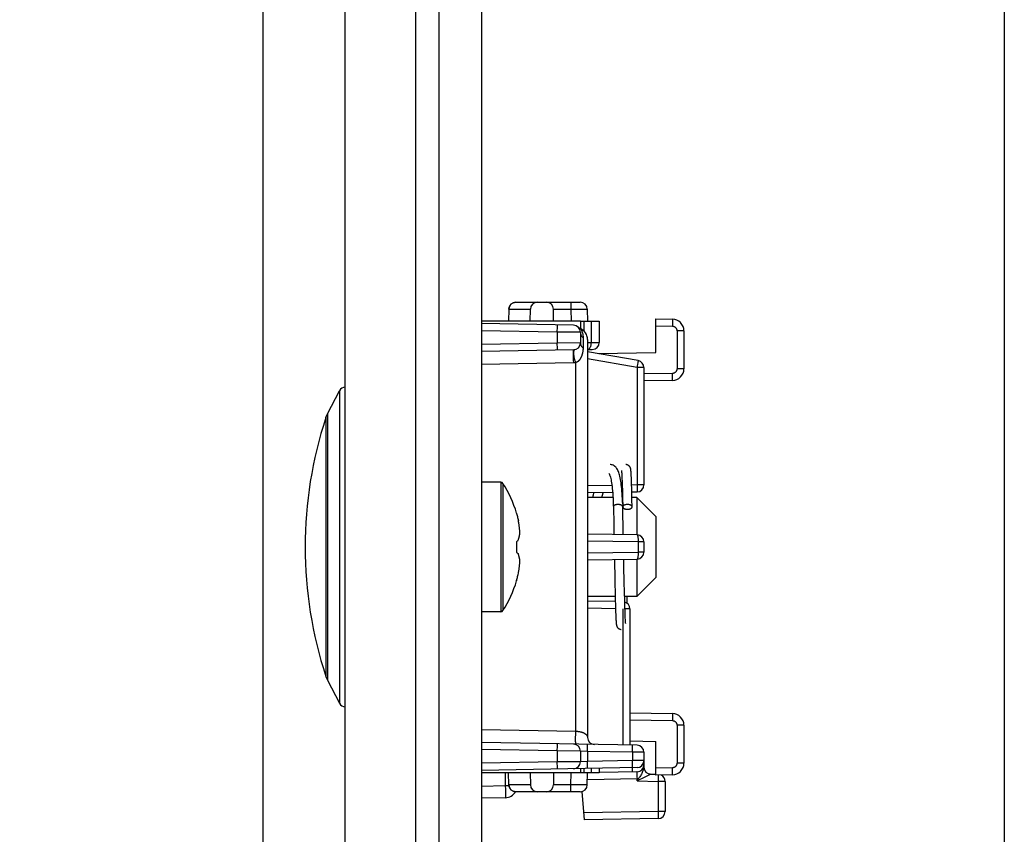
# Model space of a CAD drawing. Units: millimetres. Extents: x -147 to 79, y -234 to 236.
# Drawn here: x -147 to -105, y 25 to 60 of the extents above; entities that cross this region are included whole.
import ezdxf

# ---------------------------------------------------------------- set-up
doc = ezdxf.new("R2010")
doc.units = ezdxf.units.MM
doc.header["$LTSCALE"] = 16.335
doc.layers.get('0').update_dxf_attribs({"linetype": 'CONTINUOUS'})
for name, color, linetype in [('ASSI', 7, 'CONTINUOUS'), ('DRAFT', 7, 'CONTINUOUS'), ('RACCORDO', 7, 'CONTINUOUS'), ('SMUSSO', 7, 'CONTINUOUS')]:
    doc.layers.add(name, color=color, linetype=linetype)
doc.styles.get("Standard").update_dxf_attribs({"font": 'txt', "width": 0.8})
doc.dimstyles.new('DIMSTYLE_1', dxfattribs={"dimtxt": 3, "dimasz": 3, "dimexe": 1.5, "dimexo": 0.5, "dimgap": 0.75, "dimtad": 1, "dimtxsty": 'STANDARD', "dimblk": '_FILLED', "dimblk1": '_FILLED', "dimblk2": '_FILLED', "dimcen": 0.09, "dimazin": 2, "dimtfac": 1, "dimtofl": 0, "dimtmove": 0, "dimatfit": 3, "dimldrblk": '_FILLED', "dimfxl": 1, "dimtolj": 1, "dimarcsym": 0})

# ---------------------------------------------------------------- blocks, each defined once
blk = doc.blocks.new('_FILLED')
at = {"color": 0, "linetype": 'BYBLOCK'}
blk.add_solid([(0, 0), (-1, 0.317), (-1, -0.317)], dxfattribs=at)
blk = doc.blocks.new('*D4')
at = {"color": 7, "linetype": 'CONTINUOUS'}
for p, q in [((-136.347, 129.896), (-136.347, -233.75)), ((-128.847, -224.75), (-128.847, -233.75)), ((-136.347, -232.25), (-146.677, -232.25)), ((-146.677, -232.25), (-132.597, -232.25)), ((-124.847, -232.25), (-132.597, -232.25)), ((-128.847, -232.25), (-124.847, -232.25))]:
    blk.add_line(p, q, dxfattribs=at)
at = {"color": 7, "linetype": 'CONTINUOUS', "xscale": 3, "yscale": 3, "zscale": 3}
blk.add_blockref('_FILLED', (-136.347, -232.25), dxfattribs=at)
at = {"color": 7, "linetype": 'CONTINUOUS', "xscale": 3, "yscale": 3, "zscale": 3, "rotation": 180}
blk.add_blockref('_FILLED', (-128.847, -232.25), dxfattribs=at)

msp = doc.modelspace()

# ---------------------------------------------------------------- linework, layer by layer
at = {"color": 7, "linetype": 'CONTINUOUS'}
for p, q in [((-127.047, 220.95), (-127.047, -202.05)), ((-104.833, 156.1), (-104.833, -51.1)), ((-133.601, 43.153), (-133.082, 44.14)), ((-121.1, 40.729), (-121.1, 40.722)), ((-121.1, 40.722), (-121.099, 40.714)), ((-121.099, 40.714), (-121.098, 40.705)), ((-121.098, 40.705), (-121.097, 40.695)), ((-121.097, 40.695), (-121.096, 40.685)), ((-121.096, 40.685), (-121.095, 40.666)), ((-121.095, 40.666), (-121.094, 40.646)), ((-121.094, 40.646), (-121.092, 40.623)), ((-121.092, 40.623), (-121.09, 40.588)), ((-120.701, 40.755), (-120.702, 40.766)), ((-120.7, 40.743), (-120.701, 40.755)), ((-120.699, 40.73), (-120.7, 40.743)), ((-120.698, 40.716), (-120.699, 40.73)), ((-120.697, 40.702), (-120.698, 40.716)), ((-120.695, 40.678), (-120.697, 40.702)), ((-120.693, 40.651), (-120.695, 40.678)), ((-120.691, 40.621), (-120.693, 40.651)), ((-120.689, 40.577), (-120.691, 40.621)), ((-126.226, 40.25), (-127.047, 40.25)), ((-121.09, 40.588), (-121.088, 40.548)), ((-121.088, 40.548), (-121.085, 40.491)), ((-121.085, 40.491), (-121.082, 40.41)), ((-121.082, 40.41), (-121.077, 40.298)), ((-121.077, 40.298), (-121.071, 40.123)), ((-120.687, 40.527), (-120.689, 40.577)), ((-120.683, 40.455), (-120.687, 40.527)), ((-120.679, 40.356), (-120.683, 40.455)), ((-120.674, 40.199), (-120.679, 40.356)), ((-120.666, 39.961), (-120.674, 40.199)), ((-121.071, 40.123), (-121.064, 39.883)), ((-121.064, 39.883), (-121.056, 39.586)), ((-120.655, 39.512), (-120.666, 39.961)), ((-121.056, 39.586), (-121.048, 39.212)), ((-120.647, 39.205), (-120.655, 39.512)), ((-125.558, 38.936), (-125.558, 38.918)), ((-121.45, 39.316), (-121.446, 39.124)), ((-121.446, 39.124), (-121.434, 38.557)), ((-121.047, 39.203), (-121.046, 39.193)), ((-125.494, 38.668), (-125.484, 38.619)), ((-125.558, 37.728), (-125.558, 37.272)), ((-125.494, 37.783), (-125.49, 37.797)), ((-125.494, 37.217), (-125.49, 37.203)), ((-120.983, 36.015), (-120.996, 36.664)), ((-125.558, 36.082), (-125.558, 36.064)), ((-121.386, 36.171), (-121.367, 35.32)), ((-120.973, 35.561), (-120.983, 36.015)), ((-121.367, 35.32), (-121.357, 34.954)), ((-120.964, 35.222), (-120.973, 35.561)), ((-120.957, 34.95), (-120.964, 35.222)), ((-120.864, 35.111), (-120.857, 35.4)), ((-126.226, 34.75), (-127.047, 34.75)), ((-121.357, 34.954), (-121.35, 34.749)), ((-121.35, 34.749), (-121.345, 34.616)), ((-120.95, 34.753), (-120.957, 34.95)), ((-120.945, 34.627), (-120.95, 34.753)), ((-121.345, 34.616), (-121.341, 34.519)), ((-121.341, 34.519), (-121.338, 34.45)), ((-121.338, 34.45), (-121.335, 34.401)), ((-121.335, 34.401), (-121.334, 34.368)), ((-121.334, 34.368), (-121.332, 34.339)), ((-121.332, 34.339), (-121.33, 34.312)), ((-121.33, 34.312), (-121.329, 34.296)), ((-120.942, 34.536), (-120.945, 34.627)), ((-120.939, 34.471), (-120.942, 34.536)), ((-120.936, 34.426), (-120.939, 34.471)), ((-120.934, 34.388), (-120.936, 34.426)), ((-120.932, 34.362), (-120.934, 34.388)), ((-120.931, 34.34), (-120.932, 34.362)), ((-120.93, 34.32), (-120.931, 34.34)), ((-120.929, 34.308), (-120.93, 34.32)), ((-121.329, 34.296), (-121.328, 34.282)), ((-121.328, 34.282), (-121.326, 34.268)), ((-121.326, 34.268), (-121.325, 34.255)), ((-121.325, 34.255), (-121.324, 34.243)), ((-121.324, 34.243), (-121.323, 34.232)), ((-120.928, 34.298), (-120.929, 34.308)), ((-120.927, 34.288), (-120.928, 34.298)), ((-120.926, 34.28), (-120.927, 34.288)), ((-120.925, 34.273), (-120.926, 34.28)), ((-133.601, 31.847), (-133.082, 30.86))]:
    msp.add_line(p, q, dxfattribs=at)
at = {"color": 250, "linetype": 'CONTINUOUS'}
for p, q in [((-126.226, 40.25), (-126.226, 34.75)), ((-126.142, 40.204), (-126.142, 34.796)), ((-121.047, 39.205), (-121.048, 39.215))]:
    msp.add_line(p, q, dxfattribs=at)
at = {"color": 7, "linetype": 'CONTINUOUS'}
for points in [[(-121.633, 40.619), (-121.634, 40.62), (-121.632, 40.616), (-121.626, 40.607), (-121.617, 40.592), (-121.607, 40.57), (-121.596, 40.541), (-121.583, 40.505), (-121.571, 40.463), (-121.559, 40.414), (-121.546, 40.358), (-121.534, 40.296), (-121.523, 40.226), (-121.511, 40.151), (-121.501, 40.069), (-121.491, 39.98), (-121.482, 39.885), (-121.474, 39.783), (-121.467, 39.675), (-121.46, 39.561), (-121.455, 39.442), (-121.45, 39.316)], [(-121.05, 39.314), (-121.054, 39.436), (-121.06, 39.553), (-121.066, 39.665), (-121.073, 39.772), (-121.081, 39.874), (-121.089, 39.97), (-121.099, 40.061), (-121.109, 40.147), (-121.12, 40.228), (-121.132, 40.304), (-121.144, 40.375), (-121.157, 40.441), (-121.171, 40.503), (-121.186, 40.56), (-121.201, 40.614), (-121.218, 40.663), (-121.235, 40.709), (-121.254, 40.752), (-121.274, 40.792), (-121.297, 40.83), (-121.321, 40.864), (-121.348, 40.896), (-121.379, 40.924), (-121.413, 40.95), (-121.451, 40.971), (-121.491, 40.987), (-121.531, 40.996), (-121.571, 41), (-121.579, 41)], [(-121.103, 40.746), (-121.103, 40.746), (-121.103, 40.747), (-121.103, 40.746), (-121.103, 40.746), (-121.103, 40.745), (-121.102, 40.743), (-121.102, 40.742), (-121.102, 40.74), (-121.102, 40.737), (-121.101, 40.735), (-121.101, 40.732), (-121.1, 40.729)], [(-120.702, 40.766), (-120.703, 40.772), (-120.704, 40.777), (-120.704, 40.782), (-120.705, 40.787), (-120.705, 40.792), (-120.706, 40.797), (-120.707, 40.802), (-120.708, 40.807), (-120.708, 40.811), (-120.709, 40.816), (-120.71, 40.821), (-120.711, 40.826), (-120.712, 40.831), (-120.713, 40.836), (-120.715, 40.842), (-120.717, 40.848), (-120.719, 40.855), (-120.721, 40.862), (-120.725, 40.871), (-120.729, 40.881), (-120.734, 40.891), (-120.74, 40.902), (-120.748, 40.915), (-120.758, 40.927), (-120.769, 40.94), (-120.782, 40.952), (-120.797, 40.963), (-120.813, 40.973), (-120.831, 40.982), (-120.85, 40.99), (-120.87, 40.995), (-120.891, 40.999), (-120.913, 41)], [(-122.286, 39.805), (-122.312, 39.703), (-122.338, 39.6)], [(-121.933, 39.6), (-121.932, 39.605), (-121.906, 39.705), (-121.88, 39.801), (-121.877, 39.812)], [(-125.558, 38.918), (-125.546, 38.876), (-125.535, 38.835), (-125.524, 38.793), (-125.514, 38.752), (-125.504, 38.71), (-125.494, 38.668)], [(-121.037, 39.236), (-121.043, 39.226), (-121.046, 39.215), (-121.047, 39.204)], [(-121.023, 38.023), (-121.024, 38.065), (-121.047, 39.205)], [(-121.046, 39.193), (-121.043, 39.183), (-121.037, 39.172)], [(-120.847, 39.307), (-120.869, 39.307), (-120.889, 39.305), (-120.909, 39.302), (-120.929, 39.298), (-120.947, 39.293), (-120.965, 39.288), (-120.981, 39.281), (-120.996, 39.273), (-121.009, 39.265), (-121.02, 39.256), (-121.03, 39.246), (-121.037, 39.236)], [(-121.037, 39.172), (-121.03, 39.162), (-121.02, 39.152), (-121.009, 39.143), (-120.996, 39.135), (-120.981, 39.127), (-120.965, 39.121), (-120.947, 39.115), (-120.929, 39.11), (-120.909, 39.106), (-120.889, 39.103), (-120.869, 39.101), (-120.847, 39.101)], [(-120.647, 39.205), (-120.649, 39.215), (-120.652, 39.226), (-120.657, 39.236), (-120.665, 39.246), (-120.674, 39.256), (-120.686, 39.265), (-120.699, 39.273), (-120.714, 39.281), (-120.73, 39.288), (-120.747, 39.293), (-120.766, 39.298), (-120.786, 39.302), (-120.806, 39.305), (-120.826, 39.307), (-120.847, 39.307)], [(-120.847, 39.101), (-120.826, 39.101), (-120.806, 39.103), (-120.786, 39.106), (-120.766, 39.11), (-120.747, 39.115), (-120.73, 39.121), (-120.714, 39.127), (-120.699, 39.135), (-120.686, 39.143), (-120.674, 39.152), (-120.665, 39.162), (-120.657, 39.172), (-120.652, 39.183), (-120.649, 39.193), (-120.647, 39.204), (-120.647, 39.205)], [(-125.417, 38.089), (-125.419, 38.111), (-125.42, 38.133), (-125.422, 38.155), (-125.423, 38.176), (-125.425, 38.198), (-125.427, 38.22), (-125.429, 38.241), (-125.431, 38.263), (-125.434, 38.284), (-125.436, 38.306), (-125.438, 38.327), (-125.441, 38.348), (-125.444, 38.37), (-125.447, 38.391), (-125.45, 38.413), (-125.453, 38.436), (-125.456, 38.459), (-125.46, 38.483), (-125.464, 38.508), (-125.469, 38.534), (-125.473, 38.561), (-125.479, 38.589), (-125.484, 38.619)], [(-121.434, 38.557), (-121.424, 38.081), (-121.423, 38.03)], [(-125.49, 37.797), (-125.485, 37.812), (-125.48, 37.827), (-125.475, 37.84), (-125.47, 37.853), (-125.466, 37.866), (-125.463, 37.878), (-125.459, 37.89), (-125.456, 37.901), (-125.453, 37.911), (-125.45, 37.922), (-125.447, 37.932), (-125.445, 37.941), (-125.443, 37.951), (-125.44, 37.96), (-125.438, 37.968), (-125.437, 37.977), (-125.435, 37.985), (-125.433, 37.994), (-125.431, 38.002), (-125.43, 38.01), (-125.428, 38.018), (-125.427, 38.026), (-125.425, 38.034), (-125.424, 38.042), (-125.423, 38.05), (-125.422, 38.058), (-125.42, 38.066), (-125.419, 38.073), (-125.418, 38.081), (-125.417, 38.089)], [(-125.558, 37.728), (-125.546, 37.737), (-125.535, 37.747), (-125.524, 37.756), (-125.514, 37.765), (-125.504, 37.774), (-125.494, 37.783)], [(-125.558, 37.272), (-125.546, 37.262), (-125.534, 37.252), (-125.523, 37.243), (-125.513, 37.234), (-125.503, 37.225), (-125.494, 37.217)], [(-125.494, 36.331), (-125.484, 36.381), (-125.479, 36.411), (-125.473, 36.439), (-125.469, 36.466), (-125.464, 36.492), (-125.46, 36.517), (-125.456, 36.541), (-125.453, 36.564), (-125.45, 36.587), (-125.447, 36.609), (-125.444, 36.63), (-125.441, 36.652), (-125.438, 36.673), (-125.436, 36.695), (-125.434, 36.716), (-125.431, 36.737), (-125.429, 36.759), (-125.427, 36.78), (-125.425, 36.802), (-125.423, 36.824), (-125.422, 36.846), (-125.42, 36.867), (-125.419, 36.889), (-125.417, 36.911)], [(-125.417, 36.911), (-125.418, 36.919), (-125.419, 36.927), (-125.42, 36.935), (-125.422, 36.943), (-125.423, 36.951), (-125.424, 36.959), (-125.426, 36.967), (-125.427, 36.975), (-125.428, 36.983), (-125.43, 36.991), (-125.432, 36.999), (-125.433, 37.008), (-125.435, 37.016), (-125.437, 37.024), (-125.439, 37.033), (-125.441, 37.042), (-125.443, 37.051), (-125.445, 37.06), (-125.448, 37.07), (-125.45, 37.08), (-125.453, 37.09), (-125.456, 37.1), (-125.459, 37.111), (-125.463, 37.123), (-125.467, 37.135), (-125.471, 37.147), (-125.475, 37.16), (-125.48, 37.174), (-125.485, 37.188), (-125.49, 37.203)], [(-121.403, 36.97), (-121.402, 36.95), (-121.401, 36.901), (-121.386, 36.171)], [(-120.996, 36.664), (-121.001, 36.888), (-121.002, 36.946), (-121.003, 36.977)], [(-125.558, 36.082), (-125.546, 36.123), (-125.535, 36.165), (-125.524, 36.206), (-125.514, 36.248), (-125.504, 36.289), (-125.494, 36.331)], [(-121.323, 34.232), (-121.322, 34.226), (-121.322, 34.221), (-121.321, 34.216), (-121.321, 34.211), (-121.32, 34.206), (-121.319, 34.201), (-121.318, 34.196), (-121.318, 34.192), (-121.317, 34.187), (-121.316, 34.182), (-121.315, 34.177), (-121.314, 34.172), (-121.313, 34.167), (-121.312, 34.162), (-121.31, 34.156), (-121.308, 34.15), (-121.306, 34.143), (-121.303, 34.135), (-121.3, 34.126), (-121.296, 34.117), (-121.29, 34.106), (-121.284, 34.095), (-121.276, 34.083), (-121.266, 34.07), (-121.254, 34.058), (-121.241, 34.046), (-121.226, 34.035), (-121.21, 34.025), (-121.192, 34.017), (-121.174, 34.01), (-121.154, 34.004), (-121.133, 34.001), (-121.113, 34)], [(-120.923, 34.254), (-120.923, 34.254), (-120.923, 34.253), (-120.923, 34.254), (-120.923, 34.255), (-120.923, 34.256), (-120.923, 34.257), (-120.924, 34.259), (-120.924, 34.261), (-120.924, 34.264), (-120.925, 34.266), (-120.925, 34.269), (-120.925, 34.273)]]:
    msp.add_lwpolyline(points, dxfattribs=at)
at = {"color": 250, "linetype": 'CONTINUOUS'}
for points in [[(-121.247, 39.307), (-121.268, 39.307), (-121.289, 39.305), (-121.309, 39.302), (-121.329, 39.298), (-121.347, 39.293), (-121.365, 39.288), (-121.381, 39.281), (-121.396, 39.273), (-121.409, 39.265), (-121.42, 39.256), (-121.43, 39.246), (-121.437, 39.236), (-121.443, 39.226), (-121.446, 39.215), (-121.447, 39.204), (-121.447, 39.203)], [(-121.057, 39.236), (-121.065, 39.246), (-121.074, 39.256), (-121.086, 39.265), (-121.099, 39.273), (-121.114, 39.281), (-121.13, 39.288), (-121.147, 39.293), (-121.166, 39.298), (-121.186, 39.302), (-121.206, 39.305), (-121.226, 39.307), (-121.247, 39.307)], [(-121.048, 39.215), (-121.052, 39.226), (-121.057, 39.236)]]:
    msp.add_lwpolyline(points, dxfattribs=at)
at = {"color": 7, "linetype": 'CONTINUOUS'}
for centre, radius, start, end in [((-116.947, 37.5), 17.6, 161.7915, 198.2085), ((-126.226, 40.15), 0.1, 32.7392, 90), ((-130.347, 37.5), 5, 16.6914, 32.7392), ((-130.347, 37.5), 5, 327.2608, 343.3086), ((-126.226, 34.85), 0.1, 270, 327.2608)]:
    msp.add_arc(centre, radius, start, end, dxfattribs=at)
at = {"layer": 'ASSI', "color": 7, "linetype": 'CONTINUOUS'}
for p, q in [((-129.847, -224.25), (-129.847, 224.25)), ((-128.847, -224.25), (-128.847, 224.25)), ((-132.847, -222.518), (-132.847, 222.518))]:
    msp.add_line(p, q, dxfattribs=at)
at = {"layer": 'DRAFT', "color": 7, "linetype": 'CONTINUOUS'}
for p, q in [((-122.847, 47.1), (-127.047, 47.1)), ((-122.093, 45.72), (-119.647, 45.763)), ((-120.747, 29.257), (-119.647, 29.237)), ((-122.847, 27.9), (-127.047, 27.9))]:
    msp.add_line(p, q, dxfattribs=at)
at = {"layer": 'RACCORDO', "color": 7, "linetype": 'CONTINUOUS'}
for p, q in [((-125.589, 47.9), (-122.856, 47.9)), ((-125.889, 47.605), (-125.898, 47.1)), ((-124.985, 47.1), (-124.975, 47.605)), ((-123.985, 47.1), (-123.993, 47.605)), ((-122.556, 47.605), (-122.547, 47.1)), ((-123.142, 46.923), (-127.047, 46.991)), ((-122.847, 47.1), (-122.847, 46.781)), ((-122.847, 47.1), (-122.047, 47.1)), ((-122.047, 47.1), (-122.047, 46.191)), ((-119.647, 45.763), (-119.647, 47.196)), ((-119.647, 47.196), (-118.939, 47.184)), ((-122.847, 46.623), (-122.847, 46.177)), ((-118.447, 46.684), (-118.447, 45.075)), ((-122.547, 46.321), (-122.547, 29.408)), ((-123.142, 45.877), (-127.047, 45.809)), ((-122.547, 45.887), (-122.342, 45.891)), ((-120.395, 45.421), (-122.547, 45.8)), ((-120.147, 45.125), (-120.147, 40.137)), ((-118.939, 44.575), (-120.147, 44.554)), ((-133.666, 43), (-133.601, 43.153)), ((-121.477, 39.819), (-122.547, 39.8)), ((-121.063, 39.826), (-121.077, 39.826)), ((-120.442, 39.837), (-120.663, 39.833)), ((-120.442, 38.013), (-122.547, 38.05)), ((-120.147, 37.713), (-120.147, 37.287)), ((-122.547, 36.95), (-120.442, 36.987)), ((-121.363, 35.179), (-122.547, 35.2)), ((-120.747, 34.874), (-120.747, 29.081)), ((-133.666, 32), (-133.601, 31.847)), ((-120.747, 30.457), (-118.939, 30.425)), ((-118.447, 29.925), (-118.447, 28.316)), ((-120.442, 29.076), (-127.047, 29.191)), ((-119.647, 27.804), (-119.647, 29.237)), ((-122.847, 28.823), (-122.847, 28.377)), ((-120.147, 28.776), (-120.147, 28.148)), ((-120.442, 28.124), (-127.047, 28.009)), ((-122.847, 28.082), (-122.847, 27.9)), ((-122.047, 28.096), (-122.047, 27.9)), ((-120.152, 28.137), (-120.157, 28.111)), ((-125.889, 27.395), (-125.898, 27.9)), ((-124.985, 27.9), (-124.975, 27.395)), ((-123.985, 27.9), (-123.993, 27.395)), ((-122.047, 27.9), (-122.847, 27.9)), ((-122.556, 27.395), (-122.547, 27.9)), ((-120.442, 27.942), (-122.048, 27.914)), ((-119.853, 27.848), (-119.647, 27.844)), ((-118.939, 27.816), (-119.647, 27.804)), ((-119.247, 27.542), (-119.247, 26.258)), ((-126.039, 26.844), (-127.047, 26.826)), ((-122.856, 27.1), (-125.589, 27.1)), ((-122.673, 25.903), (-122.778, 27.107)), ((-119.542, 25.958), (-122.673, 25.903))]:
    msp.add_line(p, q, dxfattribs=at)
at = {"layer": 'RACCORDO', "color": 250, "linetype": 'CONTINUOUS'}
for p, q in [((-123.256, 47.9), (-123.256, 47.605)), ((-125.889, 47.605), (-124.975, 47.605)), ((-125.889, 47.605), (-125.889, 47.605)), ((-123.993, 47.605), (-123.256, 47.605)), ((-123.256, 47.605), (-122.983, 47.607)), ((-123.256, 47.605), (-123.247, 47.1)), ((-122.983, 47.607), (-122.756, 47.607)), ((-122.756, 47.607), (-122.663, 47.607)), ((-122.663, 47.607), (-122.619, 47.607)), ((-123.828, 46.836), (-123.828, 46.878)), ((-122.697, 47.1), (-122.697, 46.678)), ((-122.397, 47.1), (-122.397, 46.187)), ((-119.647, 46.896), (-118.939, 46.884)), ((-118.937, 46.961), (-118.939, 46.884)), ((-118.936, 47.096), (-118.937, 47.034)), ((-118.937, 47.034), (-118.937, 46.961)), ((-123.83, 46.635), (-127.047, 46.691)), ((-123.83, 46.635), (-123.829, 46.698)), ((-123.83, 46.635), (-123.83, 46.165)), ((-122.847, 46.623), (-123.83, 46.635)), ((-123.829, 46.698), (-123.828, 46.785)), ((-123.828, 46.785), (-123.828, 46.836)), ((-118.742, 46.684), (-118.742, 45.075)), ((-118.447, 46.684), (-118.742, 46.684)), ((-123.83, 46.165), (-127.047, 46.109)), ((-122.847, 46.177), (-123.83, 46.165)), ((-123.829, 46.072), (-123.83, 46.165)), ((-123.828, 46.015), (-123.829, 46.072)), ((-122.735, 46.397), (-122.735, 45.962)), ((-122.547, 46.185), (-122.397, 46.187)), ((-122.397, 46.187), (-122.047, 46.191)), ((-123.828, 45.964), (-123.828, 46.015)), ((-123.142, 45.325), (-127.047, 45.261)), ((-123.039, 29.673), (-123.039, 45.336)), ((-120.442, 45.125), (-122.547, 45.496)), ((-120.417, 45.273), (-120.431, 45.186)), ((-120.409, 45.322), (-120.417, 45.273)), ((-120.402, 45.364), (-120.409, 45.322)), ((-120.431, 45.186), (-120.442, 45.125)), ((-120.442, 45.125), (-120.442, 40.137)), ((-120.147, 45.125), (-120.442, 45.125)), ((-118.939, 44.875), (-120.147, 44.854)), ((-118.937, 44.797), (-118.939, 44.875)), ((-118.937, 44.725), (-118.937, 44.797)), ((-118.447, 45.075), (-118.742, 45.075)), ((-133.082, 44.14), (-133.082, 30.86)), ((-133.601, 43.153), (-133.601, 31.847)), ((-133.666, 43), (-133.666, 32)), ((-121.507, 40.118), (-122.547, 40.1)), ((-121.071, 40.126), (-121.106, 40.125)), ((-120.442, 40.137), (-120.672, 40.133)), ((-120.442, 40.137), (-120.441, 40.044)), ((-120.147, 40.137), (-120.442, 40.137)), ((-120.441, 40.044), (-120.44, 39.987)), ((-120.44, 39.987), (-120.44, 39.936)), ((-120.395, 37.713), (-122.547, 37.751)), ((-120.395, 37.713), (-120.395, 37.287)), ((-120.147, 37.713), (-120.395, 37.713)), ((-122.547, 37.249), (-120.395, 37.287)), ((-120.147, 37.287), (-120.395, 37.287)), ((-121.354, 34.879), (-122.547, 34.9)), ((-121.042, 34.874), (-121.042, 29.086)), ((-120.747, 34.874), (-120.954, 34.874)), ((-120.747, 30.157), (-118.939, 30.125)), ((-118.937, 30.203), (-118.939, 30.125)), ((-118.936, 30.337), (-118.937, 30.275)), ((-118.937, 30.275), (-118.937, 30.203)), ((-127.047, 29.739), (-123.039, 29.673)), ((-118.742, 29.925), (-118.742, 28.316)), ((-118.447, 29.925), (-118.742, 29.925)), ((-123.83, 28.835), (-127.047, 28.891)), ((-123.83, 28.835), (-123.829, 28.898)), ((-123.829, 28.898), (-123.828, 28.985)), ((-123.828, 29.036), (-123.828, 29.078)), ((-123.828, 28.985), (-123.828, 29.036)), ((-122.553, 28.813), (-122.552, 28.875)), ((-122.552, 28.875), (-122.551, 28.963)), ((-122.551, 28.963), (-122.55, 29.014)), ((-122.55, 29.014), (-122.55, 29.055)), ((-120.638, 28.842), (-120.637, 28.929)), ((-120.636, 28.98), (-120.637, 29.022)), ((-120.637, 28.929), (-120.636, 28.98)), ((-123.83, 28.835), (-123.83, 28.365)), ((-122.847, 28.823), (-123.83, 28.835)), ((-122.553, 28.813), (-122.847, 28.823)), ((-122.553, 28.813), (-122.553, 28.387)), ((-120.639, 28.779), (-122.553, 28.813)), ((-120.639, 28.779), (-120.638, 28.842)), ((-120.639, 28.779), (-120.639, 28.421)), ((-120.147, 28.776), (-120.639, 28.779)), ((-123.83, 28.365), (-127.047, 28.309)), ((-122.847, 28.377), (-123.83, 28.365)), ((-123.829, 28.272), (-123.83, 28.365)), ((-123.828, 28.215), (-123.829, 28.272)), ((-123.828, 28.164), (-123.828, 28.215)), ((-122.553, 28.387), (-122.847, 28.377)), ((-122.697, 28.085), (-122.697, 27.9)), ((-120.639, 28.421), (-122.553, 28.387)), ((-122.551, 28.294), (-122.553, 28.387)), ((-122.551, 28.237), (-122.551, 28.294)), ((-122.55, 28.186), (-122.551, 28.237)), ((-122.397, 28.09), (-122.397, 27.9)), ((-120.147, 28.424), (-120.639, 28.421)), ((-120.637, 28.328), (-120.639, 28.421)), ((-120.637, 28.271), (-120.637, 28.328)), ((-120.636, 28.22), (-120.637, 28.271)), ((-120.637, 28.089), (-120.637, 28.121)), ((-120.636, 28.038), (-120.637, 28.089)), ((-120.147, 28.242), (-120.21, 28.242)), ((-120.151, 28.154), (-120.152, 28.137)), ((-118.939, 28.116), (-119.647, 28.104)), ((-118.937, 28.039), (-118.939, 28.116)), ((-118.937, 27.966), (-118.937, 28.039)), ((-118.447, 28.316), (-118.742, 28.316)), ((-126.039, 27.9), (-126.039, 27.344)), ((-123.256, 27.395), (-123.247, 27.9)), ((-120.442, 27.642), (-122.552, 27.605)), ((-120.444, 27.843), (-120.444, 27.792)), ((-120.444, 27.792), (-120.443, 27.735)), ((-120.443, 27.735), (-120.442, 27.642)), ((-120.442, 27.558), (-120.442, 27.642)), ((-120.161, 27.695), (-120.402, 27.577)), ((-119.886, 27.831), (-120.161, 27.695)), ((-119.856, 27.846), (-119.886, 27.831)), ((-119.853, 27.848), (-119.853, 27.848)), ((-119.54, 27.692), (-119.541, 27.605)), ((-119.54, 27.785), (-119.54, 27.743)), ((-119.54, 27.743), (-119.54, 27.692)), ((-126.039, 27.344), (-127.047, 27.326)), ((-126.039, 27.344), (-126.037, 27.214)), ((-125.883, 27.344), (-126.039, 27.344)), ((-126.037, 27.214), (-126.035, 27.093)), ((-125.889, 27.395), (-125.889, 27.395)), ((-124.975, 27.395), (-125.889, 27.395)), ((-123.256, 27.395), (-123.993, 27.395)), ((-123.256, 27.1), (-123.256, 27.395)), ((-122.967, 27.393), (-123.256, 27.395)), ((-122.729, 27.393), (-122.967, 27.393)), ((-122.635, 27.393), (-122.729, 27.393)), ((-122.592, 27.393), (-122.635, 27.393)), ((-120.402, 27.577), (-120.442, 27.558)), ((-120.442, 27.558), (-119.542, 27.542)), ((-119.541, 27.605), (-119.542, 27.542)), ((-119.542, 27.542), (-119.542, 26.258)), ((-119.247, 27.542), (-119.542, 27.542)), ((-126.035, 27.093), (-126.035, 27.022)), ((-119.542, 26.258), (-122.699, 26.203)), ((-119.542, 26.258), (-119.541, 26.165)), ((-119.247, 26.258), (-119.542, 26.258)), ((-119.541, 26.165), (-119.54, 26.108)), ((-119.54, 26.108), (-119.54, 26.057))]:
    msp.add_line(p, q, dxfattribs=at)
for points in [[(-125.889, 47.605), (-125.887, 47.636), (-125.881, 47.667), (-125.873, 47.697), (-125.861, 47.726), (-125.847, 47.753), (-125.83, 47.779), (-125.81, 47.803), (-125.788, 47.825), (-125.764, 47.844), (-125.738, 47.861), (-125.71, 47.875), (-125.681, 47.886), (-125.651, 47.894), (-125.62, 47.898), (-125.589, 47.9)], [(-122.619, 47.607), (-122.586, 47.607), (-122.574, 47.606), (-122.564, 47.606), (-122.558, 47.606), (-122.556, 47.605)], [(-123.828, 46.878), (-123.828, 46.895), (-123.828, 46.909), (-123.829, 46.92), (-123.829, 46.929), (-123.829, 46.933), (-123.83, 46.935)], [(-118.939, 47.184), (-118.938, 47.181), (-118.937, 47.174), (-118.937, 47.161), (-118.937, 47.144), (-118.937, 47.122), (-118.936, 47.096)], [(-118.939, 46.884), (-118.918, 46.882), (-118.899, 46.879), (-118.88, 46.874), (-118.862, 46.867), (-118.845, 46.859), (-118.829, 46.849), (-118.815, 46.838), (-118.802, 46.826), (-118.79, 46.814), (-118.781, 46.802), (-118.772, 46.789), (-118.765, 46.776), (-118.758, 46.763), (-118.753, 46.749), (-118.749, 46.734), (-118.745, 46.718), (-118.743, 46.702), (-118.742, 46.684)], [(-122.851, 46.781), (-122.849, 46.779), (-122.846, 46.775), (-122.841, 46.768), (-122.835, 46.76), (-122.828, 46.75), (-122.821, 46.739), (-122.813, 46.726), (-122.805, 46.711)], [(-122.847, 46.623), (-122.846, 46.594), (-122.841, 46.566), (-122.834, 46.538), (-122.824, 46.511), (-122.811, 46.485), (-122.795, 46.46), (-122.777, 46.437), (-122.757, 46.416), (-122.735, 46.397)], [(-122.805, 46.711), (-122.797, 46.696), (-122.789, 46.679), (-122.782, 46.662), (-122.775, 46.643), (-122.768, 46.624), (-122.762, 46.604), (-122.756, 46.583), (-122.751, 46.56), (-122.746, 46.537), (-122.743, 46.512), (-122.739, 46.486), (-122.737, 46.458), (-122.736, 46.428), (-122.735, 46.397)], [(-122.847, 46.177), (-122.846, 46.149), (-122.841, 46.122), (-122.834, 46.096), (-122.824, 46.07), (-122.811, 46.045), (-122.795, 46.022), (-122.777, 46), (-122.757, 45.98), (-122.735, 45.962)], [(-122.397, 46.187), (-122.398, 46.156), (-122.4, 46.125), (-122.403, 46.095), (-122.409, 46.066), (-122.415, 46.038), (-122.423, 46.012), (-122.433, 45.988), (-122.444, 45.965), (-122.455, 45.946), (-122.468, 45.928), (-122.482, 45.914), (-122.496, 45.903), (-122.511, 45.894), (-122.527, 45.889), (-122.542, 45.887)], [(-123.83, 45.865), (-123.829, 45.867), (-123.829, 45.871), (-123.829, 45.88), (-123.828, 45.891), (-123.828, 45.905), (-123.828, 45.922), (-123.828, 45.964)], [(-123.142, 45.877), (-123.144, 45.875), (-123.146, 45.87), (-123.147, 45.862), (-123.149, 45.85), (-123.15, 45.835), (-123.152, 45.817), (-123.153, 45.797), (-123.154, 45.773), (-123.154, 45.748), (-123.155, 45.721), (-123.155, 45.692), (-123.155, 45.662), (-123.155, 45.631), (-123.155, 45.599), (-123.154, 45.567), (-123.154, 45.535), (-123.153, 45.503), (-123.152, 45.473), (-123.15, 45.443), (-123.149, 45.415), (-123.147, 45.389), (-123.146, 45.366), (-123.144, 45.344), (-123.142, 45.325)], [(-123.137, 45.793), (-123.14, 45.77), (-123.141, 45.745), (-123.141, 45.717), (-123.14, 45.689), (-123.138, 45.659), (-123.134, 45.628), (-123.13, 45.597), (-123.124, 45.566), (-123.117, 45.535), (-123.11, 45.505), (-123.101, 45.475), (-123.092, 45.447), (-123.082, 45.421), (-123.072, 45.396), (-123.061, 45.373), (-123.05, 45.353), (-123.039, 45.336)], [(-123.129, 45.833), (-123.133, 45.815), (-123.137, 45.793)], [(-123.09, 45.882), (-123.1, 45.879), (-123.108, 45.872), (-123.116, 45.862), (-123.123, 45.849), (-123.129, 45.833)], [(-122.735, 45.962), (-122.735, 45.94), (-122.736, 45.919), (-122.737, 45.898), (-122.739, 45.878), (-122.74, 45.859), (-122.743, 45.841), (-122.745, 45.823), (-122.748, 45.805), (-122.75, 45.789), (-122.753, 45.772), (-122.757, 45.757), (-122.76, 45.742), (-122.763, 45.727), (-122.767, 45.713), (-122.771, 45.699), (-122.774, 45.686), (-122.778, 45.673), (-122.782, 45.661), (-122.786, 45.649), (-122.79, 45.637), (-122.794, 45.626), (-122.798, 45.615), (-122.802, 45.604), (-122.807, 45.594), (-122.811, 45.584), (-122.815, 45.574), (-122.819, 45.565), (-122.824, 45.556), (-122.828, 45.547), (-122.833, 45.538), (-122.837, 45.53), (-122.842, 45.521), (-122.846, 45.513), (-122.851, 45.506), (-122.855, 45.498), (-122.86, 45.491), (-122.864, 45.483), (-122.869, 45.476), (-122.874, 45.47), (-122.878, 45.463), (-122.883, 45.456), (-122.888, 45.45), (-122.893, 45.444), (-122.897, 45.438), (-122.902, 45.432), (-122.907, 45.427), (-122.912, 45.421), (-122.917, 45.416), (-122.922, 45.411), (-122.927, 45.406), (-122.932, 45.401), (-122.937, 45.396), (-122.942, 45.392), (-122.947, 45.387), (-122.952, 45.383), (-122.957, 45.379), (-122.963, 45.375), (-122.968, 45.371), (-122.973, 45.367), (-122.979, 45.364), (-122.984, 45.361), (-122.99, 45.357), (-122.995, 45.354), (-123.001, 45.351), (-123.008, 45.348), (-123.014, 45.345), (-123.022, 45.342), (-123.03, 45.339), (-123.039, 45.336)], [(-123.039, 45.336), (-123.049, 45.334), (-123.06, 45.332), (-123.071, 45.33), (-123.082, 45.329), (-123.093, 45.328), (-123.104, 45.327), (-123.116, 45.326), (-123.129, 45.326), (-123.142, 45.325)], [(-120.395, 45.421), (-120.395, 45.419), (-120.395, 45.414), (-120.396, 45.406), (-120.398, 45.395), (-120.4, 45.381), (-120.402, 45.364)], [(-118.742, 45.075), (-118.743, 45.055), (-118.746, 45.036), (-118.751, 45.017), (-118.757, 44.999), (-118.765, 44.982), (-118.774, 44.966), (-118.784, 44.952), (-118.796, 44.939), (-118.808, 44.927), (-118.82, 44.916), (-118.832, 44.908), (-118.845, 44.9), (-118.859, 44.893), (-118.873, 44.887), (-118.888, 44.882), (-118.904, 44.879), (-118.921, 44.876), (-118.939, 44.875)], [(-118.939, 44.575), (-118.938, 44.577), (-118.937, 44.585), (-118.937, 44.598), (-118.937, 44.615), (-118.937, 44.637), (-118.936, 44.663), (-118.937, 44.725)], [(-120.44, 39.936), (-120.44, 39.894), (-120.44, 39.877), (-120.44, 39.863), (-120.441, 39.851), (-120.441, 39.843), (-120.442, 39.838), (-120.442, 39.837)], [(-120.442, 38.013), (-120.437, 38.012), (-120.431, 38.007), (-120.426, 37.998), (-120.421, 37.987), (-120.417, 37.973), (-120.413, 37.956), (-120.409, 37.936), (-120.405, 37.914), (-120.402, 37.889), (-120.4, 37.863), (-120.398, 37.835), (-120.396, 37.806), (-120.395, 37.776), (-120.395, 37.745), (-120.395, 37.713)], [(-120.395, 37.287), (-120.395, 37.255), (-120.395, 37.224), (-120.396, 37.194), (-120.398, 37.165), (-120.4, 37.137), (-120.402, 37.111), (-120.405, 37.086), (-120.409, 37.064), (-120.413, 37.044), (-120.417, 37.027), (-120.421, 37.013), (-120.426, 37.002), (-120.431, 36.993), (-120.437, 36.988), (-120.442, 36.987)], [(-118.939, 30.425), (-118.938, 30.423), (-118.937, 30.415), (-118.937, 30.402), (-118.937, 30.385), (-118.937, 30.363), (-118.936, 30.337)], [(-118.939, 30.125), (-118.918, 30.124), (-118.899, 30.12), (-118.88, 30.115), (-118.862, 30.109), (-118.845, 30.1), (-118.829, 30.09), (-118.815, 30.08), (-118.802, 30.068), (-118.79, 30.056), (-118.781, 30.043), (-118.772, 30.031), (-118.765, 30.018), (-118.758, 30.004), (-118.753, 29.99), (-118.749, 29.975), (-118.745, 29.96), (-118.743, 29.943), (-118.742, 29.925)], [(-123.039, 29.121), (-123.04, 29.123), (-123.042, 29.128), (-123.044, 29.137), (-123.045, 29.148), (-123.047, 29.163), (-123.048, 29.181), (-123.049, 29.202), (-123.05, 29.225), (-123.051, 29.25), (-123.051, 29.277), (-123.052, 29.306), (-123.052, 29.336), (-123.052, 29.368), (-123.051, 29.399), (-123.051, 29.432), (-123.05, 29.463), (-123.049, 29.495), (-123.048, 29.526), (-123.047, 29.555), (-123.045, 29.583), (-123.044, 29.609), (-123.042, 29.633), (-123.04, 29.654), (-123.039, 29.673)], [(-123.039, 29.673), (-123.017, 29.672), (-122.996, 29.671), (-122.973, 29.669), (-122.951, 29.666), (-122.928, 29.663), (-122.906, 29.66), (-122.883, 29.656), (-122.861, 29.652), (-122.839, 29.647), (-122.817, 29.641), (-122.796, 29.635), (-122.776, 29.629), (-122.756, 29.622), (-122.737, 29.614), (-122.719, 29.607), (-122.702, 29.598), (-122.685, 29.59), (-122.669, 29.581), (-122.654, 29.572), (-122.64, 29.562), (-122.627, 29.552), (-122.615, 29.542), (-122.604, 29.531), (-122.593, 29.52), (-122.584, 29.508), (-122.576, 29.497), (-122.568, 29.485), (-122.562, 29.473), (-122.557, 29.46), (-122.553, 29.447), (-122.55, 29.434), (-122.548, 29.421), (-122.547, 29.408)], [(-123.828, 29.078), (-123.828, 29.095), (-123.828, 29.109), (-123.829, 29.12), (-123.829, 29.129), (-123.829, 29.133), (-123.83, 29.135)], [(-122.55, 29.055), (-122.551, 29.073), (-122.551, 29.087), (-122.551, 29.098), (-122.552, 29.106), (-122.552, 29.111), (-122.553, 29.113)], [(-120.637, 29.022), (-120.637, 29.039), (-120.637, 29.053), (-120.637, 29.065), (-120.638, 29.073), (-120.638, 29.078), (-120.639, 29.079)], [(-123.83, 28.065), (-123.829, 28.067), (-123.829, 28.071), (-123.829, 28.08), (-123.828, 28.091), (-123.828, 28.105), (-123.828, 28.122), (-123.828, 28.164)], [(-122.553, 28.087), (-122.552, 28.089), (-122.552, 28.094), (-122.551, 28.102), (-122.551, 28.113), (-122.551, 28.127), (-122.55, 28.145), (-122.55, 28.186)], [(-120.639, 28.121), (-120.638, 28.122), (-120.638, 28.127), (-120.637, 28.135), (-120.637, 28.147), (-120.637, 28.161), (-120.637, 28.178), (-120.636, 28.22)], [(-120.639, 27.939), (-120.638, 27.94), (-120.638, 27.945), (-120.637, 27.953), (-120.637, 27.965), (-120.637, 27.979), (-120.637, 27.996), (-120.636, 28.038)], [(-120.147, 28.148), (-120.147, 28.147), (-120.148, 28.146), (-120.148, 28.144), (-120.149, 28.142), (-120.151, 28.14), (-120.152, 28.137)], [(-120.147, 28.242), (-120.147, 28.224), (-120.148, 28.206), (-120.149, 28.188), (-120.149, 28.171), (-120.151, 28.154)], [(-118.742, 28.316), (-118.743, 28.296), (-118.746, 28.277), (-118.751, 28.259), (-118.757, 28.241), (-118.765, 28.224), (-118.774, 28.208), (-118.784, 28.193), (-118.796, 28.18), (-118.808, 28.168), (-118.82, 28.158), (-118.832, 28.149), (-118.845, 28.141), (-118.859, 28.134), (-118.873, 28.128), (-118.888, 28.124), (-118.904, 28.12), (-118.921, 28.118), (-118.939, 28.116)], [(-120.442, 27.942), (-120.443, 27.94), (-120.443, 27.935), (-120.443, 27.927), (-120.444, 27.916), (-120.444, 27.902), (-120.444, 27.885), (-120.444, 27.843)], [(-120.395, 27.651), (-120.403, 27.649), (-120.411, 27.646), (-120.418, 27.645), (-120.426, 27.643), (-120.434, 27.643), (-120.442, 27.642)], [(-120.395, 27.651), (-120.426, 27.59), (-120.434, 27.574), (-120.442, 27.558)], [(-120.098, 27.983), (-120.091, 27.973), (-120.072, 27.949), (-120.05, 27.927), (-120.026, 27.907), (-120, 27.89), (-119.973, 27.875), (-119.944, 27.864), (-119.914, 27.855), (-119.884, 27.85), (-119.853, 27.848)], [(-119.853, 27.848), (-119.854, 27.847), (-119.856, 27.846)], [(-119.54, 27.806), (-119.54, 27.802), (-119.54, 27.785)], [(-118.939, 27.816), (-118.938, 27.819), (-118.937, 27.826), (-118.937, 27.839), (-118.937, 27.856), (-118.937, 27.878), (-118.936, 27.904), (-118.937, 27.966)], [(-125.589, 27.1), (-125.62, 27.102), (-125.651, 27.106), (-125.681, 27.114), (-125.71, 27.125), (-125.738, 27.139), (-125.764, 27.156), (-125.788, 27.175), (-125.81, 27.197), (-125.83, 27.221), (-125.847, 27.247), (-125.861, 27.274), (-125.873, 27.303), (-125.881, 27.333), (-125.887, 27.364), (-125.889, 27.395)], [(-122.556, 27.395), (-122.558, 27.394), (-122.565, 27.394), (-122.576, 27.394), (-122.592, 27.393)], [(-126.035, 27.022), (-126.035, 26.96), (-126.035, 26.933), (-126.035, 26.91), (-126.036, 26.89), (-126.036, 26.873), (-126.037, 26.86), (-126.037, 26.851), (-126.038, 26.846), (-126.039, 26.844)], [(-119.54, 26.057), (-119.54, 26.015), (-119.54, 25.998), (-119.54, 25.984), (-119.541, 25.972), (-119.541, 25.964), (-119.542, 25.959), (-119.542, 25.958)]]:
    msp.add_lwpolyline(points, dxfattribs=at)
at = {"layer": 'RACCORDO', "color": 7, "linetype": 'CONTINUOUS'}
for points in [[(-122.851, 46.781), (-122.858, 46.784), (-122.876, 46.793), (-122.894, 46.804), (-122.911, 46.815), (-122.927, 46.828), (-122.94, 46.84)], [(-120.171, 28.054), (-120.181, 28.022), (-120.192, 27.989), (-120.206, 27.954), (-120.221, 27.917), (-120.238, 27.88), (-120.257, 27.843), (-120.277, 27.806), (-120.299, 27.771), (-120.321, 27.738), (-120.345, 27.707), (-120.369, 27.679), (-120.395, 27.651)], [(-120.157, 28.111), (-120.163, 28.083), (-120.171, 28.054)], [(-120.147, 28.148), (-120.146, 28.117), (-120.141, 28.086), (-120.133, 28.056), (-120.122, 28.027), (-120.108, 27.999), (-120.098, 27.983)]]:
    msp.add_lwpolyline(points, dxfattribs=at)
for centre, radius, start, end in [((-125.589, 47.6), 0.3, 90, 178.9994), ((-122.856, 47.6), 0.3, 1, 90), ((-123.147, 46.623), 0.3, 0, 89), ((-118.947, 46.684), 0.5, 0, 89), ((-123.047, 46.321), 0.5, 0, 66.8491), ((-123.147, 46.177), 0.3, 271, 360), ((-122.347, 46.191), 0.3, 271, 360), ((-120.447, 45.125), 0.3, 0, 80), ((-118.947, 45.075), 0.5, 271, 360), ((-132.816, 44), 0.3, 95.96, 152.2445), ((-120.447, 40.137), 0.3, 271, 360), ((-120.447, 37.713), 0.3, 0, 89), ((-120.447, 37.287), 0.3, 271, 360), ((-121.047, 34.874), 0.3, 0, 73.5774), ((-132.816, 31), 0.3, 207.7555, 264.04), ((-118.947, 29.925), 0.5, 0, 89), ((-122.247, 29.408), 0.3, 180, 269), ((-123.147, 28.823), 0.3, 0, 89), ((-120.447, 28.776), 0.3, 0, 89), ((-123.147, 28.377), 0.3, 271, 360), ((-120.447, 28.424), 0.3, 271, 360), ((-120.447, 28.242), 0.3, 271, 360), ((-119.847, 28.148), 0.3, 180, 269), ((-118.947, 28.316), 0.5, 271, 360), ((-119.547, 27.542), 0.3, 0, 62.4547), ((-125.589, 27.4), 0.3, 181.0006, 270), ((-122.856, 27.4), 0.3, 270, 359), ((-126.047, 27.344), 0.5, 271, 330.9651), ((-119.547, 26.258), 0.3, 271, 360)]:
    msp.add_arc(centre, radius, start, end, dxfattribs=at)
for centre, major_axis, start_param, end_param in [((-124.675, 47.6), (0.212, 0.212), 0.784941, 2.338284), ((-124.293, 47.6), (0.212, 0.212), -0.768402, 0.784941), ((-124.675, 27.4), (-0.212, 0.212), 0.803309, 2.356652), ((-124.293, 27.4), (-0.212, 0.212), -3.926533, -2.37319)]:
    msp.add_ellipse(centre, major_axis=major_axis, ratio=0.998172, start_param=start_param, end_param=end_param, dxfattribs=at)
at = {"layer": 'SMUSSO', "color": 7, "linetype": 'CONTINUOUS'}
for p, q in [((-121.462, 39.6), (-122.547, 39.6)), ((-121.057, 39.6), (-121.062, 39.6)), ((-120.447, 39.6), (-120.657, 39.6)), ((-120.447, 39.6), (-120.447, 38.013)), ((-119.647, 38.8), (-120.447, 39.6)), ((-119.647, 38.8), (-119.647, 36.2)), ((-120.447, 36.987), (-120.447, 35.4)), ((-119.647, 36.2), (-120.447, 35.4)), ((-121.369, 35.4), (-122.547, 35.4)), ((-120.447, 35.4), (-120.969, 35.4))]:
    msp.add_line(p, q, dxfattribs=at)

# ---------------------------------------------------------------- dimensions: what is measured, and where the dimension line sits
at = {"color": 7, "linetype": 'CONTINUOUS'}
dim = msp.add_linear_dim(base=(-136.347, -232.25), p1=(-128.847, -224.25), p2=(-136.347, 130.396), angle=180, dimstyle='DIMSTYLE_1', dxfattribs=at)
dim.commit()
dim.dimension.update_dxf_attribs({"geometry": '*D4', "text_midpoint": (-146.677, -232.25), "dimtype": 160})

doc.saveas('drawing.dxf')
